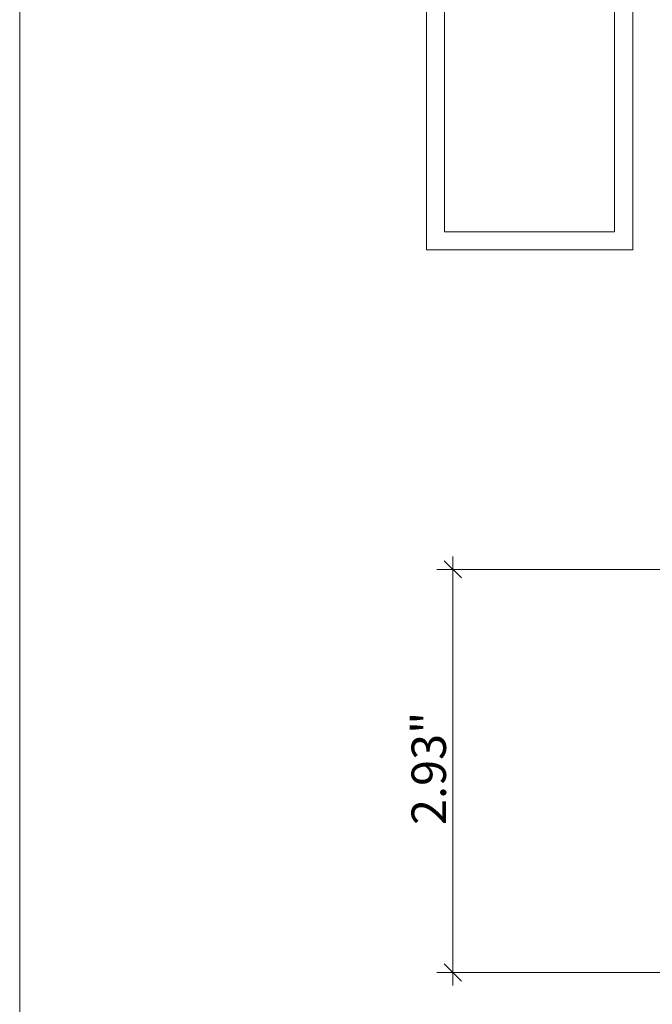
# Model space of a CAD drawing. Units: inches. Extents: x -7853.9 to -7805.9, y 1669.6 to 1705.6.
# Drawn here: x -7853.9 to -7849.3, y 1676.2 to 1683.3 of the extents above; entities that cross this region are included whole.
import ezdxf

# ---------------------------------------------------------------- set-up
doc = ezdxf.new("R2010")
doc.units = ezdxf.units.IN
doc.header["$MEASUREMENT"] = 0
doc.linetypes.add('Wipeout_Contour', pattern=[39.370079, 0, -39.370079])
doc.layers.add('New_   Window_Symbol', color=7, linetype='Continuous')
doc.layers.add('z__DIMENSION', color=7, linetype='Continuous')
for name, color, linetype, lineweight in [('New_   Window_Symbol_Pen_No__243', 243, 'Continuous', 15), ('z__DIMENSION_Pen_No__242', 242, 'Continuous', 9), ('z__DIMENSION_Pen_No__243', 243, 'Continuous', 15), ('z_GLAS_G0_Pen_No__243', 243, 'Continuous', 15)]:
    doc.layers.add(name, color=color, linetype=linetype, lineweight=lineweight)
doc.styles.add('GENERATED_STYLE_1', font='txt')
doc.dimstyles.new('GENERATED_STYLE__1', dxfattribs={"dimtxt": 0.25, "dimasz": 0.11875, "dimexe": 0.18, "dimexo": 0.125, "dimgap": 0.09, "dimtad": 1, "dimzin": 0, "dimdsep": 46, "dimtxsty": 'GENERATED_STYLE_1', "dimblk": 'ARROWHEAD_6', "dimblk1": 'ARROWHEAD_6', "dimblk2": 'ARROWHEAD_6', "dimcen": 0.09, "dimclrd": 242, "dimclre": 242, "dimclrt": 243, "dimadec": 0, "dimazin": 0, "dimtfac": 1, "dimtdec": 4, "dimtmove": 0, "dimatfit": 3, "dimfxl": 0, "dimtolj": 1, "dimtzin": 0, "dimarcsym": 0})

# ---------------------------------------------------------------- blocks, each defined once
blk = doc.blocks.new('Wall_26', base_point=(-7850.9371, 1684.046))
at = {"color": 254, "linetype": 'Wipeout_Contour', "lineweight": 0, "ltscale": 32116.824481}
blk.add_wipeout([(-7850.9371, 1684.046), (-7850.9371, 1681.6464), (-7850.8052, 1681.7783), (-7850.8052, 1683.9141)], dxfattribs=at).dxf.layer = 'New_   Window_Symbol'
at = {"layer": 'New_   Window_Symbol_Pen_No__243', "linetype": 'Continuous', "flags": 128}
for points in [[(-7850.9371, 1684.046), (-7850.9371, 1681.6464)], [(-7850.8052, 1681.7783), (-7850.8052, 1683.9141)]]:
    blk.add_lwpolyline(points, dxfattribs=at)
blk = doc.blocks.new('Wall_27', base_point=(-7850.9371, 1681.6464))
at = {"color": 254, "linetype": 'Wipeout_Contour', "lineweight": 0, "ltscale": 32113.198364}
blk.add_wipeout([(-7850.9371, 1681.6464), (-7849.4371, 1681.6464), (-7849.569, 1681.7783), (-7850.8052, 1681.7783)], dxfattribs=at).dxf.layer = 'New_   Window_Symbol'
at = {"layer": 'New_   Window_Symbol_Pen_No__243', "linetype": 'Continuous', "flags": 128}
for points in [[(-7849.569, 1681.7783), (-7850.8052, 1681.7783)], [(-7850.9371, 1681.6464), (-7849.4371, 1681.6464)]]:
    blk.add_lwpolyline(points, dxfattribs=at)
blk = doc.blocks.new('Wall_28', base_point=(-7849.4371, 1681.6464))
at = {"color": 254, "linetype": 'Wipeout_Contour', "lineweight": 0, "ltscale": 32111.473608}
blk.add_wipeout([(-7849.4371, 1681.6464), (-7849.4371, 1684.046), (-7849.569, 1683.9141), (-7849.569, 1681.7783)], dxfattribs=at).dxf.layer = 'New_   Window_Symbol'
at = {"layer": 'New_   Window_Symbol_Pen_No__243', "linetype": 'Continuous', "flags": 128}
for points in [[(-7849.4371, 1681.6464), (-7849.4371, 1684.046)], [(-7849.569, 1683.9141), (-7849.569, 1681.7783)]]:
    blk.add_lwpolyline(points, dxfattribs=at)
blk = doc.blocks.new('*D44')
at = {"layer": 'z__DIMENSION_Pen_No__242', "linetype": 'Continuous'}
for p, q in [((-7850.7455, 1679.416), (-7850.7455, 1679.3223)), ((-7850.8627, 1679.3223), (-7849.0262, 1679.3223)), ((-7850.7455, 1679.3223), (-7850.7455, 1676.3895)), ((-7850.8627, 1676.3895), (-7849.0459, 1676.3895)), ((-7850.7455, 1676.3895), (-7850.7455, 1676.2957))]:
    blk.add_line(p, q, dxfattribs=at)
at = {"layer": 'z__DIMENSION_Pen_No__243', "linetype": 'Continuous'}
for p, q in [((-7850.683, 1679.2598), (-7850.808, 1679.3848)), ((-7850.808, 1676.452), (-7850.683, 1676.327))]:
    blk.add_line(p, q, dxfattribs=at)
at = {"layer": 'z__DIMENSION_Pen_No__243', "insert": (-7850.7955, 1677.4627), "char_height": 0.25, "attachment_point": 7, "rotation": 90, "style": 'GENERATED_STYLE_1'}
blk.add_mtext('\\A1;{\\fArial|b0|i0|c0|p34;2.93"}', dxfattribs=at)
blk = doc.blocks.new('ARROWHEAD_6')
at = {"color": 0, "linetype": 'Continuous', "lineweight": 0}
for p, q in [((0, 0), (-1, 0)), ((-0.5, -0.5), (0.5, 0.5))]:
    blk.add_line(p, q, dxfattribs=at)

msp = doc.modelspace()

# ---------------------------------------------------------------- block references
at = {"layer": 'New_   Window_Symbol', "color": 243, "lineweight": 15}
msp.add_blockref('Wall_26', (-7850.9371, 1684.046), dxfattribs=at)

# ---------------------------------------------------------------- dimensions: what is measured, and where the dimension line sits
at = {"layer": 'z__DIMENSION', "color": 242, "linetype": 'Continuous', "lineweight": 9}
dim = msp.add_linear_dim(base=(-7850.7455, 1676.3895), p1=(-7848.9012, 1679.3223), p2=(-7848.9209, 1676.3895), angle=270, dimstyle='GENERATED_STYLE__1', dxfattribs=at)
dim.commit()
dim.dimension.update_dxf_attribs({"geometry": '*D44', "text_midpoint": (-7850.9205, 1677.8559), "dimtype": 160, "text_rotation": 90})

# ---------------------------------------------------------------- next in the draw order: block references
at = {"layer": 'New_   Window_Symbol', "color": 243, "lineweight": 15}
msp.add_blockref('Wall_27', (-7850.9371, 1681.6464), dxfattribs=at)

# ---------------------------------------------------------------- next in the draw order: block references
msp.add_blockref('Wall_28', (-7849.4371, 1681.6464), dxfattribs=at)

# ---------------------------------------------------------------- next in the draw order: linework, layer by layer
at = {"layer": 'z_GLAS_G0_Pen_No__243', "linetype": 'Continuous', "flags": 128}
msp.add_lwpolyline([(-7853.8957, 1705.5763), (-7805.8727, 1705.5763), (-7805.8727, 1669.559), (-7853.8957, 1669.559)], close=True, dxfattribs=at)

doc.saveas('drawing.dxf')
